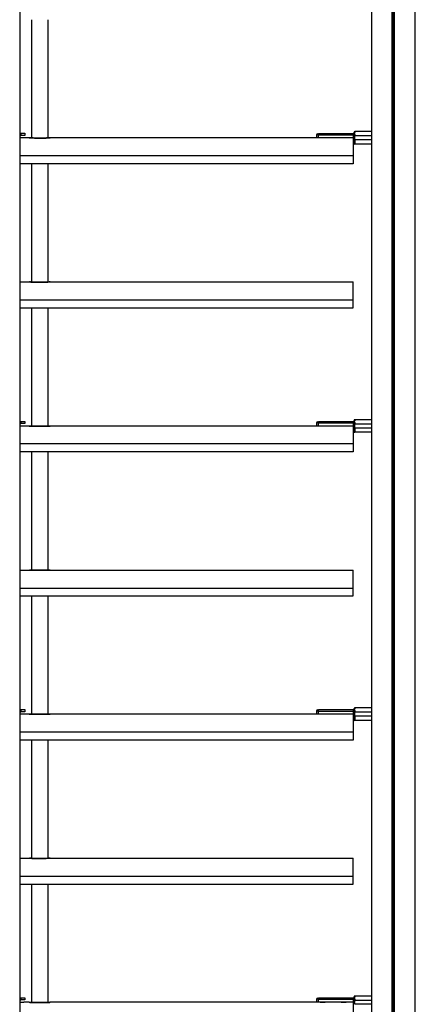
# Model space of a CAD drawing. Units: millimetres. Extents: x -6505 to 349679, y -1487 to 3265.
# Drawn here: x 8411 to 8601, y 1288 to 1759 of the extents above; entities that cross this region are included whole.
import ezdxf

# ---------------------------------------------------------------- set-up
doc = ezdxf.new("R2010")
doc.units = ezdxf.units.MM
doc.header["$LTSCALE"] = 5
doc.layers.add('system', color=120, linetype='Continuous', lineweight=25)

msp = doc.modelspace()

# ---------------------------------------------------------------- linework, layer by layer
at = {"layer": 'system'}
for p, q in [((8600.85, 1596.21), (8600.85, 2196.1)), ((8411.45, 1926.1), (8411.45, 1596.21)), ((8579.85, 1926.1), (8579.85, 1596.21)), ((8580.05, 1596.21), (8580.05, 1926.1)), ((8589.85, 1652.62), (8589.85, 1926.1)), ((8589.99, 1665.59), (8589.99, 1926.1)), ((8590.14, 1652.6), (8590.14, 1926.1)), ((8590.57, 1665.59), (8590.57, 1926.1)), ((8590.72, 1652.61), (8590.72, 1926.1)), ((8590.86, 1665.58), (8590.86, 1926.1)), ((8600.65, 1926.1), (8600.65, 1596.21)), ((8417.15, 1759.21), (8417.15, 1702.57)), ((8425.15, 1702.58), (8425.15, 1759.21)), ((8411.45, 1704.79), (8411.95, 1704.79)), ((8411.45, 1703.79), (8411.95, 1703.79)), ((8413.45, 1702.59), (8411.45, 1702.59)), ((8411.95, 1704.79), (8413.95, 1704.79)), ((8411.95, 1704.79), (8411.95, 1703.79)), ((8413.95, 1703.79), (8411.95, 1703.79)), ((8413.45, 1702.59), (8413.45, 1702.61)), ((8416.05, 1702.61), (8413.45, 1702.61)), ((8413.95, 1704.79), (8413.95, 1703.79)), ((8419.75, 1702.54), (8422.35, 1702.54)), ((8419.75, 1702.54), (8419.75, 1702.54)), ((8422.35, 1702.54), (8419.75, 1702.54)), ((8422.35, 1702.54), (8422.35, 1702.54)), ((8553.55, 1702.61), (8426.05, 1702.61)), ((8554.55, 1704.11), (8553.55, 1704.11)), ((8553.55, 1704.11), (8553.55, 1702.61)), ((8554.55, 1702.61), (8553.55, 1702.61)), ((8554.05, 1704.61), (8554.55, 1704.61)), ((8571.05, 1704.61), (8554.55, 1704.61)), ((8554.55, 1704.11), (8554.55, 1704.61)), ((8554.55, 1704.11), (8571.05, 1704.11)), ((8554.55, 1702.61), (8554.55, 1704.11)), ((8571.05, 1702.61), (8554.55, 1702.61)), ((8555.1, 1702.61), (8555.1, 1702.61)), ((8558, 1702.61), (8558, 1702.61)), ((8565.1, 1702.61), (8565.1, 1702.61)), ((8568, 1702.61), (8568, 1702.61)), ((8571.33, 1704.61), (8571.05, 1704.61)), ((8571.05, 1704.61), (8571.05, 1704.11)), ((8571.55, 1704.11), (8571.05, 1704.11)), ((8571.05, 1704.11), (8571.05, 1702.61)), ((8571.05, 1702.61), (8571.05, 1694.03)), ((8571.55, 1702.61), (8571.05, 1702.61)), ((8571.55, 1704.91), (8571.55, 1705.31)), ((8571.55, 1702.61), (8571.55, 1704.11)), ((8571.55, 1703.56), (8571.85, 1703.56)), ((8571.55, 1702.61), (8571.85, 1702.61)), ((8571.55, 1702.55), (8571.55, 1702.61)), ((8571.85, 1702.31), (8571.55, 1702.31)), ((8571.55, 1702.31), (8571.55, 1701.66)), ((8571.85, 1705.61), (8571.85, 1705.14)), ((8579.85, 1705.61), (8571.85, 1705.61)), ((8571.85, 1704.29), (8571.85, 1703.56)), ((8571.85, 1702.61), (8571.85, 1703.56)), ((8579.85, 1703.56), (8571.85, 1703.56)), ((8571.85, 1701.66), (8571.85, 1702.31)), ((8571.85, 1701.66), (8571.55, 1701.66)), ((8571.55, 1699.91), (8571.55, 1701.66)), ((8571.85, 1701.66), (8571.85, 1699.61)), ((8579.85, 1701.66), (8571.85, 1701.66)), ((8579.85, 1699.61), (8571.85, 1699.61)), ((8571.05, 1694.03), (8411.45, 1694.03)), ((8571.05, 1694.03), (8571.05, 1690.21)), ((8571.05, 1690.21), (8411.45, 1690.21)), ((8417.15, 1690.21), (8417.15, 1633.57)), ((8425.15, 1633.58), (8425.15, 1690.21)), ((8589.99, 1596.21), (8589.99, 1665.59)), ((8590.57, 1596.21), (8590.57, 1665.59)), ((8590.86, 1596.21), (8590.86, 1665.58)), ((8589.85, 1596.21), (8589.85, 1652.62)), ((8590.14, 1596.21), (8590.14, 1652.6)), ((8590.72, 1596.21), (8590.72, 1652.61)), ((8411.45, 1633.61), (8416.05, 1633.61)), ((8419.75, 1633.54), (8419.75, 1633.54)), ((8419.75, 1633.54), (8422.35, 1633.54)), ((8422.35, 1633.54), (8419.75, 1633.54)), ((8422.35, 1633.54), (8422.35, 1633.54)), ((8426.05, 1633.61), (8428.65, 1633.61)), ((8426.05, 1633.61), (8571.05, 1633.61)), ((8571.05, 1625.03), (8571.05, 1633.61)), ((8411.45, 1625.03), (8571.05, 1625.03)), ((8571.05, 1621.21), (8571.05, 1625.03)), ((8411.45, 1621.21), (8571.05, 1621.21)), ((8417.15, 1621.21), (8417.15, 1596.21)), ((8425.15, 1596.21), (8425.15, 1621.21)), ((8411.45, 1596.21), (8411.45, 1539.61)), ((8417.15, 1596.21), (8417.15, 1564.57)), ((8425.15, 1564.58), (8425.15, 1596.21)), ((8579.85, 1596.21), (8579.85, 1539.61)), ((8580.05, 1539.61), (8580.05, 1596.21)), ((8589.85, 1539.61), (8589.85, 1596.21)), ((8589.99, 1539.61), (8589.99, 1596.21)), ((8590.14, 1539.61), (8590.14, 1596.21)), ((8590.57, 1539.61), (8590.57, 1596.21)), ((8590.72, 1539.61), (8590.72, 1596.21)), ((8590.86, 1539.61), (8590.86, 1596.21)), ((8600.65, 1596.21), (8600.65, 1539.61)), ((8600.85, 1539.61), (8600.85, 1596.21)), ((8411.45, 1566.79), (8411.95, 1566.79)), ((8411.45, 1565.79), (8411.95, 1565.79)), ((8411.95, 1566.79), (8413.95, 1566.79)), ((8411.95, 1566.79), (8411.95, 1565.79)), ((8413.95, 1565.79), (8411.95, 1565.79)), ((8413.95, 1566.79), (8413.95, 1565.79)), ((8554.55, 1566.11), (8553.55, 1566.11)), ((8553.55, 1566.11), (8553.55, 1564.61)), ((8554.05, 1566.61), (8554.55, 1566.61)), ((8571.05, 1566.61), (8554.55, 1566.61)), ((8554.55, 1566.11), (8554.55, 1566.61)), ((8554.55, 1566.11), (8571.05, 1566.11)), ((8554.55, 1564.61), (8554.55, 1566.11)), ((8571.33, 1566.61), (8571.05, 1566.61)), ((8571.05, 1566.61), (8571.05, 1566.11)), ((8571.55, 1566.11), (8571.05, 1566.11)), ((8571.05, 1566.11), (8571.05, 1564.61)), ((8571.55, 1566.91), (8571.55, 1567.31)), ((8571.55, 1564.61), (8571.55, 1566.11)), ((8571.55, 1565.56), (8571.85, 1565.56)), ((8571.85, 1567.61), (8571.85, 1567.14)), ((8579.85, 1567.61), (8571.85, 1567.61)), ((8571.85, 1566.29), (8571.85, 1565.56)), ((8571.85, 1564.61), (8571.85, 1565.56)), ((8579.85, 1565.56), (8571.85, 1565.56)), ((8413.45, 1564.59), (8411.45, 1564.59)), ((8413.45, 1564.59), (8413.45, 1564.61)), ((8416.05, 1564.61), (8413.45, 1564.61)), ((8419.75, 1564.54), (8422.35, 1564.54)), ((8419.75, 1564.54), (8419.75, 1564.54)), ((8422.35, 1564.54), (8419.75, 1564.54)), ((8422.35, 1564.54), (8422.35, 1564.54)), ((8553.55, 1564.61), (8426.05, 1564.61)), ((8554.55, 1564.61), (8553.55, 1564.61)), ((8571.05, 1564.61), (8554.55, 1564.61)), ((8555.1, 1564.61), (8555.1, 1564.61)), ((8558, 1564.61), (8558, 1564.61)), ((8565.1, 1564.61), (8565.1, 1564.61)), ((8568, 1564.61), (8568, 1564.61)), ((8571.05, 1564.61), (8571.05, 1556.03)), ((8571.55, 1564.61), (8571.05, 1564.61)), ((8571.55, 1564.61), (8571.85, 1564.61)), ((8571.55, 1564.55), (8571.55, 1564.61)), ((8571.85, 1564.31), (8571.55, 1564.31)), ((8571.55, 1564.31), (8571.55, 1563.66)), ((8571.85, 1563.66), (8571.55, 1563.66)), ((8571.55, 1561.91), (8571.55, 1563.66)), ((8571.85, 1563.66), (8571.85, 1564.31)), ((8571.85, 1563.66), (8571.85, 1561.61)), ((8579.85, 1563.66), (8571.85, 1563.66)), ((8579.85, 1561.61), (8571.85, 1561.61)), ((8571.05, 1556.03), (8411.45, 1556.03)), ((8571.05, 1552.21), (8411.45, 1552.21)), ((8417.15, 1552.21), (8417.15, 1539.61)), ((8425.15, 1539.61), (8425.15, 1552.21)), ((8571.05, 1556.03), (8571.05, 1552.21)), ((8411.45, 1539.61), (8411.45, 1320.21)), ((8417.15, 1539.61), (8417.15, 1495.57)), ((8425.15, 1495.58), (8425.15, 1539.61)), ((8579.85, 1539.61), (8579.85, 1320.21)), ((8580.05, 1320.21), (8580.05, 1539.61)), ((8589.85, 1412.62), (8589.85, 1539.61)), ((8589.99, 1425.59), (8589.99, 1539.61)), ((8590.14, 1412.6), (8590.14, 1539.61)), ((8590.57, 1425.59), (8590.57, 1539.61)), ((8590.72, 1412.61), (8590.72, 1539.61)), ((8590.86, 1425.58), (8590.86, 1539.61)), ((8600.65, 1539.61), (8600.65, 1320.21)), ((8600.85, 1320.21), (8600.85, 1539.61)), ((8411.45, 1495.61), (8416.05, 1495.61)), ((8419.75, 1495.54), (8419.75, 1495.54)), ((8419.75, 1495.54), (8422.35, 1495.54)), ((8422.35, 1495.54), (8419.75, 1495.54)), ((8422.35, 1495.54), (8422.35, 1495.54)), ((8426.05, 1495.61), (8428.65, 1495.61)), ((8426.05, 1495.61), (8571.05, 1495.61)), ((8571.05, 1487.03), (8571.05, 1495.61)), ((8411.45, 1487.03), (8571.05, 1487.03)), ((8571.05, 1483.21), (8571.05, 1487.03)), ((8411.45, 1483.21), (8571.05, 1483.21)), ((8417.15, 1483.21), (8417.15, 1426.57)), ((8425.15, 1426.58), (8425.15, 1483.21)), ((8571.55, 1428.91), (8571.55, 1429.31)), ((8571.85, 1429.61), (8571.85, 1429.14)), ((8579.85, 1429.61), (8571.85, 1429.61)), ((8411.45, 1428.79), (8411.95, 1428.79)), ((8411.45, 1427.79), (8411.95, 1427.79)), ((8413.45, 1426.59), (8411.45, 1426.59)), ((8411.95, 1428.79), (8413.95, 1428.79)), ((8411.95, 1428.79), (8411.95, 1427.79)), ((8413.95, 1427.79), (8411.95, 1427.79)), ((8413.45, 1426.59), (8413.45, 1426.61)), ((8416.05, 1426.61), (8413.45, 1426.61)), ((8413.95, 1428.79), (8413.95, 1427.79)), ((8419.75, 1426.54), (8422.35, 1426.54)), ((8419.75, 1426.54), (8419.75, 1426.54)), ((8422.35, 1426.54), (8419.75, 1426.54)), ((8422.35, 1426.54), (8422.35, 1426.54)), ((8553.55, 1426.61), (8426.05, 1426.61)), ((8554.55, 1428.11), (8553.55, 1428.11)), ((8553.55, 1428.11), (8553.55, 1426.61)), ((8554.55, 1426.61), (8553.55, 1426.61)), ((8554.05, 1428.61), (8554.55, 1428.61)), ((8571.05, 1428.61), (8554.55, 1428.61)), ((8554.55, 1428.11), (8554.55, 1428.61)), ((8554.55, 1428.11), (8571.05, 1428.11)), ((8554.55, 1426.61), (8554.55, 1428.11)), ((8571.05, 1426.61), (8554.55, 1426.61)), ((8555.1, 1426.61), (8555.1, 1426.61)), ((8558, 1426.61), (8558, 1426.61)), ((8565.1, 1426.61), (8565.1, 1426.61)), ((8568, 1426.61), (8568, 1426.61)), ((8571.33, 1428.61), (8571.05, 1428.61)), ((8571.05, 1428.61), (8571.05, 1428.11)), ((8571.55, 1428.11), (8571.05, 1428.11)), ((8571.05, 1428.11), (8571.05, 1426.61)), ((8571.05, 1426.61), (8571.05, 1418.03)), ((8571.55, 1426.61), (8571.05, 1426.61)), ((8571.55, 1426.61), (8571.55, 1428.11)), ((8571.55, 1427.56), (8571.85, 1427.56)), ((8571.55, 1426.61), (8571.85, 1426.61)), ((8571.55, 1426.55), (8571.55, 1426.61)), ((8571.85, 1426.31), (8571.55, 1426.31)), ((8571.55, 1426.31), (8571.55, 1425.66)), ((8571.85, 1425.66), (8571.55, 1425.66)), ((8571.55, 1423.91), (8571.55, 1425.66)), ((8571.85, 1428.29), (8571.85, 1427.56)), ((8571.85, 1426.61), (8571.85, 1427.56)), ((8579.85, 1427.56), (8571.85, 1427.56)), ((8571.85, 1425.66), (8571.85, 1426.31)), ((8571.85, 1425.66), (8571.85, 1423.61)), ((8579.85, 1425.66), (8571.85, 1425.66)), ((8589.99, 1320.21), (8589.99, 1425.59)), ((8590.57, 1320.21), (8590.57, 1425.59)), ((8590.86, 1320.21), (8590.86, 1425.58)), ((8579.85, 1423.61), (8571.85, 1423.61)), ((8571.05, 1418.03), (8411.45, 1418.03)), ((8571.05, 1418.03), (8571.05, 1414.21)), ((8571.05, 1414.21), (8411.45, 1414.21)), ((8417.15, 1414.21), (8417.15, 1357.57)), ((8425.15, 1357.58), (8425.15, 1414.21)), ((8589.85, 1320.21), (8589.85, 1412.62)), ((8590.14, 1320.21), (8590.14, 1412.6)), ((8590.72, 1320.21), (8590.72, 1412.61)), ((8411.45, 1357.61), (8416.05, 1357.61)), ((8419.75, 1357.54), (8419.75, 1357.54)), ((8419.75, 1357.54), (8422.35, 1357.54)), ((8422.35, 1357.54), (8419.75, 1357.54)), ((8422.35, 1357.54), (8422.35, 1357.54)), ((8426.05, 1357.61), (8428.65, 1357.61)), ((8426.05, 1357.61), (8571.05, 1357.61)), ((8571.05, 1349.03), (8571.05, 1357.61)), ((8411.45, 1349.03), (8571.05, 1349.03)), ((8571.05, 1345.21), (8571.05, 1349.03)), ((8411.45, 1345.21), (8571.05, 1345.21)), ((8417.15, 1345.21), (8417.15, 1320.21)), ((8425.15, 1320.21), (8425.15, 1345.21)), ((8411.45, 1320.21), (8411.45, 1113.21)), ((8417.15, 1320.21), (8417.15, 1288.57)), ((8425.15, 1288.58), (8425.15, 1320.21)), ((8579.85, 1320.21), (8579.85, 1113.21)), ((8580.05, 1113.21), (8580.05, 1320.21)), ((8589.85, 1113.21), (8589.85, 1320.21)), ((8589.99, 1113.21), (8589.99, 1320.21)), ((8590.14, 1113.21), (8590.14, 1320.21)), ((8590.57, 1113.21), (8590.57, 1320.21)), ((8590.72, 1113.21), (8590.72, 1320.21)), ((8590.86, 1113.21), (8590.86, 1320.21)), ((8600.65, 1320.21), (8600.65, 1113.21)), ((8600.85, 1113.21), (8600.85, 1320.21)), ((8411.45, 1290.79), (8411.95, 1290.79)), ((8411.45, 1289.79), (8411.95, 1289.79)), ((8413.45, 1288.59), (8411.45, 1288.59)), ((8411.95, 1290.79), (8413.95, 1290.79)), ((8411.95, 1290.79), (8411.95, 1289.79)), ((8413.95, 1289.79), (8411.95, 1289.79)), ((8413.45, 1288.59), (8413.45, 1288.61)), ((8416.05, 1288.61), (8413.45, 1288.61)), ((8413.95, 1290.79), (8413.95, 1289.79)), ((8419.75, 1288.54), (8422.35, 1288.54)), ((8419.75, 1288.54), (8419.75, 1288.54)), ((8422.35, 1288.54), (8419.75, 1288.54)), ((8422.35, 1288.54), (8422.35, 1288.54)), ((8553.55, 1288.61), (8426.05, 1288.61)), ((8554.55, 1290.11), (8553.55, 1290.11)), ((8553.55, 1290.11), (8553.55, 1288.61)), ((8554.55, 1288.61), (8553.55, 1288.61)), ((8554.05, 1290.61), (8554.55, 1290.61)), ((8571.05, 1290.61), (8554.55, 1290.61)), ((8554.55, 1290.11), (8554.55, 1290.61)), ((8554.55, 1290.11), (8571.05, 1290.11)), ((8554.55, 1288.61), (8554.55, 1290.11)), ((8571.05, 1288.61), (8554.55, 1288.61)), ((8555.1, 1288.61), (8555.1, 1288.61)), ((8558, 1288.61), (8558, 1288.61)), ((8565.1, 1288.61), (8565.1, 1288.61)), ((8568, 1288.61), (8568, 1288.61)), ((8571.33, 1290.61), (8571.05, 1290.61)), ((8571.05, 1290.61), (8571.05, 1290.11)), ((8571.55, 1290.11), (8571.05, 1290.11)), ((8571.05, 1290.11), (8571.05, 1288.61)), ((8571.05, 1288.61), (8571.05, 1280.03)), ((8571.55, 1288.61), (8571.05, 1288.61)), ((8571.55, 1290.91), (8571.55, 1291.31)), ((8571.55, 1288.61), (8571.55, 1290.11)), ((8571.55, 1289.56), (8571.85, 1289.56)), ((8571.55, 1288.61), (8571.85, 1288.61)), ((8571.55, 1288.55), (8571.55, 1288.61)), ((8571.85, 1288.31), (8571.55, 1288.31)), ((8571.55, 1288.31), (8571.55, 1287.66)), ((8571.85, 1291.61), (8571.85, 1291.14)), ((8579.85, 1291.61), (8571.85, 1291.61)), ((8571.85, 1290.29), (8571.85, 1289.56)), ((8571.85, 1288.61), (8571.85, 1289.56)), ((8579.85, 1289.56), (8571.85, 1289.56)), ((8571.85, 1287.66), (8571.85, 1288.31)), ((8579.85, 1287.66), (8571.85, 1287.66))]:
    msp.add_line(p, q, dxfattribs=at)
for centre, radius, start, end in [((8416.05, 1702.31), 0.3, 87.7158, 90), ((8426.05, 1702.31), 0.3, 90, 92.2842), ((8554.05, 1704.11), 0.5, 90, 180), ((8571.05, 1704.11), 0.5, 0, 90), ((8571.25, 1702.31), 0.3, 0, 90), ((8571.85, 1705.31), 0.3, 90, 180), ((8571.85, 1699.91), 0.3, 180, 270), ((8416.05, 1633.31), 0.3, 87.7158, 90), ((8426.05, 1633.31), 0.3, 90, 92.2842), ((8554.05, 1566.11), 0.5, 90, 180), ((8571.05, 1566.11), 0.5, 0, 90), ((8571.85, 1567.31), 0.3, 90, 180), ((8416.05, 1564.31), 0.3, 87.7158, 90), ((8426.05, 1564.31), 0.3, 90, 92.2842), ((8571.25, 1564.31), 0.3, 0, 90), ((8571.85, 1561.91), 0.3, 180, 270), ((8416.05, 1495.31), 0.3, 87.7158, 90), ((8426.05, 1495.31), 0.3, 90, 92.2842), ((8571.85, 1429.31), 0.3, 90, 180), ((8416.05, 1426.31), 0.3, 87.7158, 90), ((8426.05, 1426.31), 0.3, 90, 92.2842), ((8554.05, 1428.11), 0.5, 90, 180), ((8571.05, 1428.11), 0.5, 0, 90), ((8571.25, 1426.31), 0.3, 0, 90), ((8571.85, 1423.91), 0.3, 180, 270), ((8416.05, 1357.31), 0.3, 87.7158, 90), ((8426.05, 1357.31), 0.3, 90, 92.2842), ((8416.05, 1288.31), 0.3, 87.7158, 90), ((8426.05, 1288.31), 0.3, 90, 92.2842), ((8554.05, 1290.11), 0.5, 90, 180), ((8571.05, 1290.11), 0.5, 0, 90), ((8571.25, 1288.31), 0.3, 0, 90), ((8571.85, 1291.31), 0.3, 90, 180)]:
    msp.add_arc(centre, radius, start, end, dxfattribs=at)
for centre in [(8571.85, 1704.91), (8571.85, 1566.91), (8571.85, 1428.91), (8571.85, 1290.91)]:
    msp.add_ellipse(centre, major_axis=(-0.3, 0), ratio=0.771429, start_param=4.712389, end_param=6.283185, dxfattribs=at)
for points, knots in [([(8416.05, 1702.61), (8416.05, 1702.61), (8416.06, 1702.61), (8416.15, 1702.61), (8416.4, 1702.6), (8417.1, 1702.57), (8417.49, 1702.56), (8418.27, 1702.55), (8418.64, 1702.54), (8419.26, 1702.54), (8419.51, 1702.54), (8419.75, 1702.54)], [-0.581231, -0.581231, -0.581231, -0.581231, -0.540941, -0.540941, -0.3428499, -0.3428499, -0.1904722, -0.1904722, -0.0732585, -0.0732585, 0, 0, 0, 0]), ([(8419.75, 1702.54), (8419.56, 1702.54), (8419.37, 1702.54), (8418.99, 1702.54), (8418.8, 1702.54), (8418.43, 1702.55), (8418.25, 1702.55), (8417.91, 1702.55), (8417.74, 1702.56), (8417.43, 1702.57), (8417.28, 1702.57), (8417.01, 1702.58), (8416.88, 1702.58), (8416.66, 1702.59), (8416.55, 1702.59), (8416.38, 1702.6), (8416.31, 1702.6), (8416.19, 1702.61), (8416.14, 1702.61), (8416.08, 1702.61), (8416.07, 1702.61), (8416.07, 1702.61)], [0, 0, 0, 0, 0.0581231, 0.0581231, 0.1162462, 0.1162462, 0.1743693, 0.1743693, 0.2324924, 0.2324924, 0.2906155, 0.2906155, 0.3487386, 0.3487386, 0.4068617, 0.4068617, 0.4649848, 0.4649848, 0.5231079, 0.5231079, 0.581231, 0.581231, 0.581231, 0.581231]), ([(8422.35, 1702.54), (8422.95, 1702.54), (8423.54, 1702.54), (8424.74, 1702.56), (8425.31, 1702.58), (8425.92, 1702.6), (8426.05, 1702.61), (8426.05, 1702.61)], [-1.1624706, -1.1624706, -1.1624706, -1.1624706, -0.9848839, -0.9848839, -0.7546867, -0.7546867, -0.581231, -0.581231, -0.581231, -0.581231]), ([(8426.04, 1702.61), (8426.04, 1702.61), (8426.03, 1702.61), (8425.97, 1702.61), (8425.92, 1702.61), (8425.8, 1702.6), (8425.73, 1702.6), (8425.55, 1702.59), (8425.45, 1702.59), (8425.22, 1702.58), (8425.1, 1702.58), (8424.82, 1702.57), (8424.68, 1702.57), (8424.36, 1702.56), (8424.2, 1702.55), (8423.86, 1702.55), (8423.68, 1702.55), (8423.31, 1702.54), (8423.12, 1702.54), (8422.74, 1702.54), (8422.55, 1702.54), (8422.35, 1702.54)], [0.581231, 0.581231, 0.581231, 0.581231, 0.6393549, 0.6393549, 0.6974789, 0.6974789, 0.7556029, 0.7556029, 0.8137268, 0.8137268, 0.8718508, 0.8718508, 0.9299748, 0.9299748, 0.9880987, 0.9880987, 1.0462227, 1.0462227, 1.1043467, 1.1043467, 1.1624706, 1.1624706, 1.1624706, 1.1624706]), ([(8558.05, 1702.61), (8558.05, 1702.61), (8558.02, 1702.61), (8557.86, 1702.61), (8557.75, 1702.61), (8557.48, 1702.6), (8557.31, 1702.6), (8556.94, 1702.6), (8556.74, 1702.6), (8556.55, 1702.6), (8556.37, 1702.6), (8556.16, 1702.6), (8555.79, 1702.6), (8555.63, 1702.6), (8555.36, 1702.61), (8555.24, 1702.61), (8555.09, 1702.61), (8555.05, 1702.61), (8555.05, 1702.61)], [0.6780486, 0.6780486, 0.6780486, 0.6780486, 0.7345527, 0.7345527, 0.7910568, 0.7910568, 0.8475608, 0.8475608, 0.9040649, 0.9040649, 0.9040649, 0.9605689, 0.9605689, 1.017073, 1.017073, 1.073577, 1.073577, 1.1300811, 1.1300811, 1.1300811, 1.1300811]), ([(8568.05, 1702.61), (8568.05, 1702.61), (8568.02, 1702.61), (8567.86, 1702.61), (8567.75, 1702.61), (8567.48, 1702.6), (8567.31, 1702.6), (8566.94, 1702.6), (8566.74, 1702.6), (8566.55, 1702.6), (8566.37, 1702.6), (8566.16, 1702.6), (8565.79, 1702.6), (8565.63, 1702.6), (8565.36, 1702.61), (8565.24, 1702.61), (8565.09, 1702.61), (8565.05, 1702.61), (8565.05, 1702.61)], [0.6780486, 0.6780486, 0.6780486, 0.6780486, 0.7345527, 0.7345527, 0.7910568, 0.7910568, 0.8475608, 0.8475608, 0.9040649, 0.9040649, 0.9040649, 0.9605689, 0.9605689, 1.017073, 1.017073, 1.073577, 1.073577, 1.1300811, 1.1300811, 1.1300811, 1.1300811]), ([(8571.55, 1704.91), (8571.55, 1704.9), (8571.55, 1704.9), (8571.55, 1704.86), (8571.54, 1704.82), (8571.52, 1704.76), (8571.5, 1704.74), (8571.47, 1704.7), (8571.45, 1704.68), (8571.43, 1704.67), (8571.41, 1704.66), (8571.4, 1704.65), (8571.35, 1704.62), (8571.31, 1704.61), (8571.27, 1704.61), (8571.26, 1704.61), (8571.25, 1704.61)], [-0.1400559, -0.1400559, -0.1400559, -0.1400559, -0.1339093, -0.1339093, -0.1055176, -0.1055176, -0.085537, -0.085537, -0.070028, -0.070028, -0.070028, -0.057273, -0.057273, -0.0360127, -0.0360127, -0.0317294, -0.0317294, -0.0317294, -0.0317294]), ([(8571.33, 1704.61), (8571.35, 1704.61), (8571.37, 1704.61), (8571.42, 1704.6), (8571.45, 1704.59), (8571.5, 1704.57), (8571.53, 1704.55), (8571.56, 1704.54)], [0, 0, 0, 0, 0.0072079, 0.0072079, 0.01425065, 0.01425065, 0.02218284, 0.02218284, 0.02218284, 0.02218284]), ([(8571.55, 1704.11), (8571.55, 1704.13), (8571.56, 1704.14), (8571.59, 1704.18), (8571.62, 1704.2), (8571.67, 1704.24), (8571.69, 1704.25), (8571.72, 1704.26), (8571.75, 1704.27), (8571.77, 1704.28), (8571.82, 1704.29), (8571.83, 1704.29), (8571.85, 1704.29)], [-0.1818226, -0.1818226, -0.1818226, -0.1818226, -0.1490074, -0.1490074, -0.1159304, -0.1159304, -0.0909113, -0.0909113, -0.0909113, -0.069156, -0.069156, -0.0543738, -0.0543738, -0.0543738, -0.0543738]), ([(8571.85, 1702.31), (8571.77, 1702.39), (8571.67, 1702.49), (8571.56, 1702.55), (8571.56, 1702.55), (8571.55, 1702.55)], [0, 0, 0, 0, 0.03526885, 0.03526885, 0.03660083, 0.03660083, 0.03660083, 0.03660083]), ([(8571.56, 1704.54), (8571.58, 1704.55), (8571.59, 1704.56), (8571.61, 1704.57), (8571.62, 1704.59), (8571.63, 1704.6), (8571.65, 1704.61)], [0.06422863, 0.06422863, 0.06422863, 0.06422863, 0.07002358, 0.07002358, 0.07002358, 0.07521281, 0.07521281, 0.07521281, 0.07521281]), ([(8571.56, 1704.54), (8571.6, 1704.52), (8571.64, 1704.5), (8571.76, 1704.41), (8571.81, 1704.34), (8571.85, 1704.29), (8571.85, 1704.29), (8571.85, 1704.29)], [0.03426785, 0.03426785, 0.03426785, 0.03426785, 0.04791035, 0.04791035, 0.07922527, 0.07922527, 0.07971272, 0.07971272, 0.07971272, 0.07971272]), ([(8571.65, 1704.61), (8571.67, 1704.63), (8571.69, 1704.66), (8571.75, 1704.74), (8571.78, 1704.8), (8571.83, 1704.94), (8571.85, 1705.02), (8571.85, 1705.11), (8571.85, 1705.13), (8571.85, 1705.14)], [0.07521281, 0.07521281, 0.07521281, 0.07521281, 0.08553703, 0.08553703, 0.10551762, 0.10551762, 0.13390934, 0.13390934, 0.14005595, 0.14005595, 0.14005595, 0.14005595]), ([(8416.05, 1633.61), (8416.05, 1633.61), (8416.06, 1633.61), (8416.15, 1633.61), (8416.4, 1633.6), (8417.1, 1633.57), (8417.49, 1633.56), (8418.27, 1633.55), (8418.64, 1633.54), (8419.26, 1633.54), (8419.51, 1633.54), (8419.75, 1633.54)], [-0.581231, -0.581231, -0.581231, -0.581231, -0.540941, -0.540941, -0.3428499, -0.3428499, -0.1904722, -0.1904722, -0.0732585, -0.0732585, 0, 0, 0, 0]), ([(8419.75, 1633.54), (8419.56, 1633.54), (8419.37, 1633.54), (8418.99, 1633.54), (8418.8, 1633.54), (8418.43, 1633.55), (8418.25, 1633.55), (8417.91, 1633.55), (8417.74, 1633.56), (8417.43, 1633.57), (8417.28, 1633.57), (8417.01, 1633.58), (8416.88, 1633.58), (8416.66, 1633.59), (8416.55, 1633.59), (8416.38, 1633.6), (8416.31, 1633.6), (8416.19, 1633.61), (8416.14, 1633.61), (8416.08, 1633.61), (8416.07, 1633.61), (8416.07, 1633.61)], [0, 0, 0, 0, 0.0581231, 0.0581231, 0.1162462, 0.1162462, 0.1743693, 0.1743693, 0.2324924, 0.2324924, 0.2906155, 0.2906155, 0.3487386, 0.3487386, 0.4068617, 0.4068617, 0.4649848, 0.4649848, 0.5231079, 0.5231079, 0.581231, 0.581231, 0.581231, 0.581231]), ([(8422.35, 1633.54), (8422.95, 1633.54), (8423.54, 1633.54), (8424.74, 1633.56), (8425.31, 1633.58), (8425.92, 1633.6), (8426.05, 1633.61), (8426.05, 1633.61)], [-1.1624706, -1.1624706, -1.1624706, -1.1624706, -0.9848839, -0.9848839, -0.7546867, -0.7546867, -0.581231, -0.581231, -0.581231, -0.581231]), ([(8426.04, 1633.61), (8426.04, 1633.61), (8426.03, 1633.61), (8425.97, 1633.61), (8425.92, 1633.61), (8425.8, 1633.6), (8425.73, 1633.6), (8425.55, 1633.59), (8425.45, 1633.59), (8425.22, 1633.58), (8425.1, 1633.58), (8424.82, 1633.57), (8424.68, 1633.57), (8424.36, 1633.56), (8424.2, 1633.55), (8423.86, 1633.55), (8423.68, 1633.55), (8423.31, 1633.54), (8423.12, 1633.54), (8422.74, 1633.54), (8422.55, 1633.54), (8422.35, 1633.54)], [0.581231, 0.581231, 0.581231, 0.581231, 0.6393549, 0.6393549, 0.6974789, 0.6974789, 0.7556029, 0.7556029, 0.8137268, 0.8137268, 0.8718508, 0.8718508, 0.9299748, 0.9299748, 0.9880987, 0.9880987, 1.0462227, 1.0462227, 1.1043467, 1.1043467, 1.1624706, 1.1624706, 1.1624706, 1.1624706]), ([(8571.55, 1566.91), (8571.55, 1566.9), (8571.55, 1566.9), (8571.55, 1566.86), (8571.54, 1566.82), (8571.52, 1566.76), (8571.5, 1566.74), (8571.47, 1566.7), (8571.45, 1566.68), (8571.43, 1566.67), (8571.41, 1566.66), (8571.4, 1566.65), (8571.35, 1566.62), (8571.31, 1566.61), (8571.27, 1566.61), (8571.26, 1566.61), (8571.25, 1566.61)], [-0.1400559, -0.1400559, -0.1400559, -0.1400559, -0.1339093, -0.1339093, -0.1055176, -0.1055176, -0.085537, -0.085537, -0.070028, -0.070028, -0.070028, -0.057273, -0.057273, -0.0360127, -0.0360127, -0.0317294, -0.0317294, -0.0317294, -0.0317294]), ([(8571.33, 1566.61), (8571.35, 1566.61), (8571.37, 1566.61), (8571.42, 1566.6), (8571.45, 1566.59), (8571.5, 1566.57), (8571.53, 1566.55), (8571.56, 1566.54)], [0, 0, 0, 0, 0.0072079, 0.0072079, 0.01425065, 0.01425065, 0.02218284, 0.02218284, 0.02218284, 0.02218284]), ([(8571.55, 1566.11), (8571.55, 1566.13), (8571.56, 1566.14), (8571.59, 1566.18), (8571.62, 1566.2), (8571.67, 1566.24), (8571.69, 1566.25), (8571.72, 1566.26), (8571.75, 1566.27), (8571.77, 1566.28), (8571.82, 1566.29), (8571.83, 1566.29), (8571.85, 1566.29)], [-0.1818226, -0.1818226, -0.1818226, -0.1818226, -0.1490074, -0.1490074, -0.1159304, -0.1159304, -0.0909113, -0.0909113, -0.0909113, -0.069156, -0.069156, -0.0543738, -0.0543738, -0.0543738, -0.0543738]), ([(8571.56, 1566.54), (8571.58, 1566.55), (8571.59, 1566.56), (8571.61, 1566.57), (8571.62, 1566.59), (8571.63, 1566.6), (8571.65, 1566.61)], [0.06422863, 0.06422863, 0.06422863, 0.06422863, 0.07002358, 0.07002358, 0.07002358, 0.07521281, 0.07521281, 0.07521281, 0.07521281]), ([(8571.56, 1566.54), (8571.6, 1566.52), (8571.64, 1566.5), (8571.76, 1566.41), (8571.81, 1566.34), (8571.85, 1566.29), (8571.85, 1566.29), (8571.85, 1566.29)], [0.03426785, 0.03426785, 0.03426785, 0.03426785, 0.04791035, 0.04791035, 0.07922527, 0.07922527, 0.07971272, 0.07971272, 0.07971272, 0.07971272]), ([(8571.65, 1566.61), (8571.67, 1566.63), (8571.69, 1566.66), (8571.75, 1566.74), (8571.78, 1566.8), (8571.83, 1566.94), (8571.85, 1567.02), (8571.85, 1567.11), (8571.85, 1567.13), (8571.85, 1567.14)], [0.07521281, 0.07521281, 0.07521281, 0.07521281, 0.08553703, 0.08553703, 0.10551762, 0.10551762, 0.13390934, 0.13390934, 0.14005595, 0.14005595, 0.14005595, 0.14005595]), ([(8416.05, 1564.61), (8416.05, 1564.61), (8416.06, 1564.61), (8416.15, 1564.61), (8416.4, 1564.6), (8417.1, 1564.57), (8417.49, 1564.56), (8418.27, 1564.55), (8418.64, 1564.54), (8419.26, 1564.54), (8419.51, 1564.54), (8419.75, 1564.54)], [-0.581231, -0.581231, -0.581231, -0.581231, -0.540941, -0.540941, -0.3428499, -0.3428499, -0.1904722, -0.1904722, -0.0732585, -0.0732585, 0, 0, 0, 0]), ([(8419.75, 1564.54), (8419.56, 1564.54), (8419.37, 1564.54), (8418.99, 1564.54), (8418.8, 1564.54), (8418.43, 1564.55), (8418.25, 1564.55), (8417.91, 1564.55), (8417.74, 1564.56), (8417.43, 1564.57), (8417.28, 1564.57), (8417.01, 1564.58), (8416.88, 1564.58), (8416.66, 1564.59), (8416.55, 1564.59), (8416.38, 1564.6), (8416.31, 1564.6), (8416.19, 1564.61), (8416.14, 1564.61), (8416.08, 1564.61), (8416.07, 1564.61), (8416.07, 1564.61)], [0, 0, 0, 0, 0.0581231, 0.0581231, 0.1162462, 0.1162462, 0.1743693, 0.1743693, 0.2324924, 0.2324924, 0.2906155, 0.2906155, 0.3487386, 0.3487386, 0.4068617, 0.4068617, 0.4649848, 0.4649848, 0.5231079, 0.5231079, 0.581231, 0.581231, 0.581231, 0.581231]), ([(8422.35, 1564.54), (8422.95, 1564.54), (8423.54, 1564.54), (8424.74, 1564.56), (8425.31, 1564.58), (8425.92, 1564.6), (8426.05, 1564.61), (8426.05, 1564.61)], [-1.1624706, -1.1624706, -1.1624706, -1.1624706, -0.9848839, -0.9848839, -0.7546867, -0.7546867, -0.581231, -0.581231, -0.581231, -0.581231]), ([(8426.04, 1564.61), (8426.04, 1564.61), (8426.03, 1564.61), (8425.97, 1564.61), (8425.92, 1564.61), (8425.8, 1564.6), (8425.73, 1564.6), (8425.55, 1564.59), (8425.45, 1564.59), (8425.22, 1564.58), (8425.1, 1564.58), (8424.82, 1564.57), (8424.68, 1564.57), (8424.36, 1564.56), (8424.2, 1564.55), (8423.86, 1564.55), (8423.68, 1564.55), (8423.31, 1564.54), (8423.12, 1564.54), (8422.74, 1564.54), (8422.55, 1564.54), (8422.35, 1564.54)], [0.581231, 0.581231, 0.581231, 0.581231, 0.6393549, 0.6393549, 0.6974789, 0.6974789, 0.7556029, 0.7556029, 0.8137268, 0.8137268, 0.8718508, 0.8718508, 0.9299748, 0.9299748, 0.9880987, 0.9880987, 1.0462227, 1.0462227, 1.1043467, 1.1043467, 1.1624706, 1.1624706, 1.1624706, 1.1624706]), ([(8558.05, 1564.61), (8558.05, 1564.61), (8558.02, 1564.61), (8557.86, 1564.61), (8557.75, 1564.61), (8557.48, 1564.6), (8557.31, 1564.6), (8556.94, 1564.6), (8556.74, 1564.6), (8556.55, 1564.6), (8556.37, 1564.6), (8556.16, 1564.6), (8555.79, 1564.6), (8555.63, 1564.6), (8555.36, 1564.61), (8555.24, 1564.61), (8555.09, 1564.61), (8555.05, 1564.61), (8555.05, 1564.61)], [0.6780486, 0.6780486, 0.6780486, 0.6780486, 0.7345527, 0.7345527, 0.7910568, 0.7910568, 0.8475608, 0.8475608, 0.9040649, 0.9040649, 0.9040649, 0.9605689, 0.9605689, 1.017073, 1.017073, 1.073577, 1.073577, 1.1300811, 1.1300811, 1.1300811, 1.1300811]), ([(8568.05, 1564.61), (8568.05, 1564.61), (8568.02, 1564.61), (8567.86, 1564.61), (8567.75, 1564.61), (8567.48, 1564.6), (8567.31, 1564.6), (8566.94, 1564.6), (8566.74, 1564.6), (8566.55, 1564.6), (8566.37, 1564.6), (8566.16, 1564.6), (8565.79, 1564.6), (8565.63, 1564.6), (8565.36, 1564.61), (8565.24, 1564.61), (8565.09, 1564.61), (8565.05, 1564.61), (8565.05, 1564.61)], [0.6780486, 0.6780486, 0.6780486, 0.6780486, 0.7345527, 0.7345527, 0.7910568, 0.7910568, 0.8475608, 0.8475608, 0.9040649, 0.9040649, 0.9040649, 0.9605689, 0.9605689, 1.017073, 1.017073, 1.073577, 1.073577, 1.1300811, 1.1300811, 1.1300811, 1.1300811]), ([(8571.85, 1564.31), (8571.77, 1564.39), (8571.67, 1564.49), (8571.56, 1564.55), (8571.56, 1564.55), (8571.55, 1564.55)], [0, 0, 0, 0, 0.03526885, 0.03526885, 0.03660083, 0.03660083, 0.03660083, 0.03660083]), ([(8416.05, 1495.61), (8416.05, 1495.61), (8416.06, 1495.61), (8416.15, 1495.61), (8416.4, 1495.6), (8417.1, 1495.57), (8417.49, 1495.56), (8418.27, 1495.55), (8418.64, 1495.54), (8419.26, 1495.54), (8419.51, 1495.54), (8419.75, 1495.54)], [-0.581231, -0.581231, -0.581231, -0.581231, -0.540941, -0.540941, -0.3428499, -0.3428499, -0.1904722, -0.1904722, -0.0732585, -0.0732585, 0, 0, 0, 0]), ([(8419.75, 1495.54), (8419.56, 1495.54), (8419.37, 1495.54), (8418.99, 1495.54), (8418.8, 1495.54), (8418.43, 1495.55), (8418.25, 1495.55), (8417.91, 1495.55), (8417.74, 1495.56), (8417.43, 1495.57), (8417.28, 1495.57), (8417.01, 1495.58), (8416.88, 1495.58), (8416.66, 1495.59), (8416.55, 1495.59), (8416.38, 1495.6), (8416.31, 1495.6), (8416.19, 1495.61), (8416.14, 1495.61), (8416.08, 1495.61), (8416.07, 1495.61), (8416.07, 1495.61)], [0, 0, 0, 0, 0.0581231, 0.0581231, 0.1162462, 0.1162462, 0.1743693, 0.1743693, 0.2324924, 0.2324924, 0.2906155, 0.2906155, 0.3487386, 0.3487386, 0.4068617, 0.4068617, 0.4649848, 0.4649848, 0.5231079, 0.5231079, 0.581231, 0.581231, 0.581231, 0.581231]), ([(8422.35, 1495.54), (8422.95, 1495.54), (8423.54, 1495.54), (8424.74, 1495.56), (8425.31, 1495.58), (8425.92, 1495.6), (8426.05, 1495.61), (8426.05, 1495.61)], [-1.1624706, -1.1624706, -1.1624706, -1.1624706, -0.9848839, -0.9848839, -0.7546867, -0.7546867, -0.581231, -0.581231, -0.581231, -0.581231]), ([(8426.04, 1495.61), (8426.04, 1495.61), (8426.03, 1495.61), (8425.97, 1495.61), (8425.92, 1495.61), (8425.8, 1495.6), (8425.73, 1495.6), (8425.55, 1495.59), (8425.45, 1495.59), (8425.22, 1495.58), (8425.1, 1495.58), (8424.82, 1495.57), (8424.68, 1495.57), (8424.36, 1495.56), (8424.2, 1495.55), (8423.86, 1495.55), (8423.68, 1495.55), (8423.31, 1495.54), (8423.12, 1495.54), (8422.74, 1495.54), (8422.55, 1495.54), (8422.35, 1495.54)], [0.581231, 0.581231, 0.581231, 0.581231, 0.6393549, 0.6393549, 0.6974789, 0.6974789, 0.7556029, 0.7556029, 0.8137268, 0.8137268, 0.8718508, 0.8718508, 0.9299748, 0.9299748, 0.9880987, 0.9880987, 1.0462227, 1.0462227, 1.1043467, 1.1043467, 1.1624706, 1.1624706, 1.1624706, 1.1624706]), ([(8571.55, 1428.91), (8571.55, 1428.9), (8571.55, 1428.9), (8571.55, 1428.86), (8571.54, 1428.82), (8571.52, 1428.76), (8571.5, 1428.74), (8571.47, 1428.7), (8571.45, 1428.68), (8571.43, 1428.67), (8571.41, 1428.66), (8571.4, 1428.65), (8571.35, 1428.62), (8571.31, 1428.61), (8571.27, 1428.61), (8571.26, 1428.61), (8571.25, 1428.61)], [-0.1400559, -0.1400559, -0.1400559, -0.1400559, -0.1339093, -0.1339093, -0.1055176, -0.1055176, -0.085537, -0.085537, -0.070028, -0.070028, -0.070028, -0.057273, -0.057273, -0.0360127, -0.0360127, -0.0317294, -0.0317294, -0.0317294, -0.0317294]), ([(8571.65, 1428.61), (8571.67, 1428.63), (8571.69, 1428.66), (8571.75, 1428.74), (8571.78, 1428.8), (8571.83, 1428.94), (8571.85, 1429.02), (8571.85, 1429.11), (8571.85, 1429.13), (8571.85, 1429.14)], [0.07521281, 0.07521281, 0.07521281, 0.07521281, 0.08553703, 0.08553703, 0.10551762, 0.10551762, 0.13390934, 0.13390934, 0.14005595, 0.14005595, 0.14005595, 0.14005595]), ([(8416.05, 1426.61), (8416.05, 1426.61), (8416.06, 1426.61), (8416.15, 1426.61), (8416.4, 1426.6), (8417.1, 1426.57), (8417.49, 1426.56), (8418.27, 1426.55), (8418.64, 1426.54), (8419.26, 1426.54), (8419.51, 1426.54), (8419.75, 1426.54)], [-0.581231, -0.581231, -0.581231, -0.581231, -0.540941, -0.540941, -0.3428499, -0.3428499, -0.1904722, -0.1904722, -0.0732585, -0.0732585, 0, 0, 0, 0]), ([(8419.75, 1426.54), (8419.56, 1426.54), (8419.37, 1426.54), (8418.99, 1426.54), (8418.8, 1426.54), (8418.43, 1426.55), (8418.25, 1426.55), (8417.91, 1426.55), (8417.74, 1426.56), (8417.43, 1426.57), (8417.28, 1426.57), (8417.01, 1426.58), (8416.88, 1426.58), (8416.66, 1426.59), (8416.55, 1426.59), (8416.38, 1426.6), (8416.31, 1426.6), (8416.19, 1426.61), (8416.14, 1426.61), (8416.08, 1426.61), (8416.07, 1426.61), (8416.07, 1426.61)], [0, 0, 0, 0, 0.0581231, 0.0581231, 0.1162462, 0.1162462, 0.1743693, 0.1743693, 0.2324924, 0.2324924, 0.2906155, 0.2906155, 0.3487386, 0.3487386, 0.4068617, 0.4068617, 0.4649848, 0.4649848, 0.5231079, 0.5231079, 0.581231, 0.581231, 0.581231, 0.581231]), ([(8422.35, 1426.54), (8422.95, 1426.54), (8423.54, 1426.54), (8424.74, 1426.56), (8425.31, 1426.58), (8425.92, 1426.6), (8426.05, 1426.61), (8426.05, 1426.61)], [-1.1624706, -1.1624706, -1.1624706, -1.1624706, -0.9848839, -0.9848839, -0.7546867, -0.7546867, -0.581231, -0.581231, -0.581231, -0.581231]), ([(8426.04, 1426.61), (8426.04, 1426.61), (8426.03, 1426.61), (8425.97, 1426.61), (8425.92, 1426.61), (8425.8, 1426.6), (8425.73, 1426.6), (8425.55, 1426.59), (8425.45, 1426.59), (8425.22, 1426.58), (8425.1, 1426.58), (8424.82, 1426.57), (8424.68, 1426.57), (8424.36, 1426.56), (8424.2, 1426.55), (8423.86, 1426.55), (8423.68, 1426.55), (8423.31, 1426.54), (8423.12, 1426.54), (8422.74, 1426.54), (8422.55, 1426.54), (8422.35, 1426.54)], [0.581231, 0.581231, 0.581231, 0.581231, 0.6393549, 0.6393549, 0.6974789, 0.6974789, 0.7556029, 0.7556029, 0.8137268, 0.8137268, 0.8718508, 0.8718508, 0.9299748, 0.9299748, 0.9880987, 0.9880987, 1.0462227, 1.0462227, 1.1043467, 1.1043467, 1.1624706, 1.1624706, 1.1624706, 1.1624706]), ([(8558.05, 1426.61), (8558.05, 1426.61), (8558.02, 1426.61), (8557.86, 1426.61), (8557.75, 1426.61), (8557.48, 1426.6), (8557.31, 1426.6), (8556.94, 1426.6), (8556.74, 1426.6), (8556.55, 1426.6), (8556.37, 1426.6), (8556.16, 1426.6), (8555.79, 1426.6), (8555.63, 1426.6), (8555.36, 1426.61), (8555.24, 1426.61), (8555.09, 1426.61), (8555.05, 1426.61), (8555.05, 1426.61)], [0.6780486, 0.6780486, 0.6780486, 0.6780486, 0.7345527, 0.7345527, 0.7910568, 0.7910568, 0.8475608, 0.8475608, 0.9040649, 0.9040649, 0.9040649, 0.9605689, 0.9605689, 1.017073, 1.017073, 1.073577, 1.073577, 1.1300811, 1.1300811, 1.1300811, 1.1300811]), ([(8568.05, 1426.61), (8568.05, 1426.61), (8568.02, 1426.61), (8567.86, 1426.61), (8567.75, 1426.61), (8567.48, 1426.6), (8567.31, 1426.6), (8566.94, 1426.6), (8566.74, 1426.6), (8566.55, 1426.6), (8566.37, 1426.6), (8566.16, 1426.6), (8565.79, 1426.6), (8565.63, 1426.6), (8565.36, 1426.61), (8565.24, 1426.61), (8565.09, 1426.61), (8565.05, 1426.61), (8565.05, 1426.61)], [0.6780486, 0.6780486, 0.6780486, 0.6780486, 0.7345527, 0.7345527, 0.7910568, 0.7910568, 0.8475608, 0.8475608, 0.9040649, 0.9040649, 0.9040649, 0.9605689, 0.9605689, 1.017073, 1.017073, 1.073577, 1.073577, 1.1300811, 1.1300811, 1.1300811, 1.1300811]), ([(8571.33, 1428.61), (8571.35, 1428.61), (8571.37, 1428.61), (8571.42, 1428.6), (8571.45, 1428.59), (8571.5, 1428.57), (8571.53, 1428.55), (8571.56, 1428.54)], [0, 0, 0, 0, 0.0072079, 0.0072079, 0.01425065, 0.01425065, 0.02218284, 0.02218284, 0.02218284, 0.02218284]), ([(8571.55, 1428.11), (8571.55, 1428.13), (8571.56, 1428.14), (8571.59, 1428.18), (8571.62, 1428.2), (8571.67, 1428.24), (8571.69, 1428.25), (8571.72, 1428.26), (8571.75, 1428.27), (8571.77, 1428.28), (8571.82, 1428.29), (8571.83, 1428.29), (8571.85, 1428.29)], [-0.1818226, -0.1818226, -0.1818226, -0.1818226, -0.1490074, -0.1490074, -0.1159304, -0.1159304, -0.0909113, -0.0909113, -0.0909113, -0.069156, -0.069156, -0.0543738, -0.0543738, -0.0543738, -0.0543738]), ([(8571.85, 1426.31), (8571.77, 1426.39), (8571.67, 1426.49), (8571.56, 1426.55), (8571.56, 1426.55), (8571.55, 1426.55)], [0, 0, 0, 0, 0.03526885, 0.03526885, 0.03660083, 0.03660083, 0.03660083, 0.03660083]), ([(8571.56, 1428.54), (8571.58, 1428.55), (8571.59, 1428.56), (8571.61, 1428.57), (8571.62, 1428.59), (8571.63, 1428.6), (8571.65, 1428.61)], [0.06422863, 0.06422863, 0.06422863, 0.06422863, 0.07002358, 0.07002358, 0.07002358, 0.07521281, 0.07521281, 0.07521281, 0.07521281]), ([(8571.56, 1428.54), (8571.6, 1428.52), (8571.64, 1428.5), (8571.76, 1428.41), (8571.81, 1428.34), (8571.85, 1428.29), (8571.85, 1428.29), (8571.85, 1428.29)], [0.03426785, 0.03426785, 0.03426785, 0.03426785, 0.04791035, 0.04791035, 0.07922527, 0.07922527, 0.07971272, 0.07971272, 0.07971272, 0.07971272]), ([(8416.05, 1357.61), (8416.05, 1357.61), (8416.06, 1357.61), (8416.15, 1357.61), (8416.4, 1357.6), (8417.1, 1357.57), (8417.49, 1357.56), (8418.27, 1357.55), (8418.64, 1357.54), (8419.26, 1357.54), (8419.51, 1357.54), (8419.75, 1357.54)], [-0.581231, -0.581231, -0.581231, -0.581231, -0.540941, -0.540941, -0.3428499, -0.3428499, -0.1904722, -0.1904722, -0.0732585, -0.0732585, 0, 0, 0, 0]), ([(8419.75, 1357.54), (8419.56, 1357.54), (8419.37, 1357.54), (8418.99, 1357.54), (8418.8, 1357.54), (8418.43, 1357.55), (8418.25, 1357.55), (8417.91, 1357.55), (8417.74, 1357.56), (8417.43, 1357.57), (8417.28, 1357.57), (8417.01, 1357.58), (8416.88, 1357.58), (8416.66, 1357.59), (8416.55, 1357.59), (8416.38, 1357.6), (8416.31, 1357.6), (8416.19, 1357.61), (8416.14, 1357.61), (8416.08, 1357.61), (8416.07, 1357.61), (8416.07, 1357.61)], [0, 0, 0, 0, 0.0581231, 0.0581231, 0.1162462, 0.1162462, 0.1743693, 0.1743693, 0.2324924, 0.2324924, 0.2906155, 0.2906155, 0.3487386, 0.3487386, 0.4068617, 0.4068617, 0.4649848, 0.4649848, 0.5231079, 0.5231079, 0.581231, 0.581231, 0.581231, 0.581231]), ([(8422.35, 1357.54), (8422.95, 1357.54), (8423.54, 1357.54), (8424.74, 1357.56), (8425.31, 1357.58), (8425.92, 1357.6), (8426.05, 1357.61), (8426.05, 1357.61)], [-1.1624706, -1.1624706, -1.1624706, -1.1624706, -0.9848839, -0.9848839, -0.7546867, -0.7546867, -0.581231, -0.581231, -0.581231, -0.581231]), ([(8426.04, 1357.61), (8426.04, 1357.61), (8426.03, 1357.61), (8425.97, 1357.61), (8425.92, 1357.61), (8425.8, 1357.6), (8425.73, 1357.6), (8425.55, 1357.59), (8425.45, 1357.59), (8425.22, 1357.58), (8425.1, 1357.58), (8424.82, 1357.57), (8424.68, 1357.57), (8424.36, 1357.56), (8424.2, 1357.55), (8423.86, 1357.55), (8423.68, 1357.55), (8423.31, 1357.54), (8423.12, 1357.54), (8422.74, 1357.54), (8422.55, 1357.54), (8422.35, 1357.54)], [0.581231, 0.581231, 0.581231, 0.581231, 0.6393549, 0.6393549, 0.6974789, 0.6974789, 0.7556029, 0.7556029, 0.8137268, 0.8137268, 0.8718508, 0.8718508, 0.9299748, 0.9299748, 0.9880987, 0.9880987, 1.0462227, 1.0462227, 1.1043467, 1.1043467, 1.1624706, 1.1624706, 1.1624706, 1.1624706]), ([(8416.05, 1288.61), (8416.05, 1288.61), (8416.06, 1288.61), (8416.15, 1288.61), (8416.4, 1288.6), (8417.1, 1288.57), (8417.49, 1288.56), (8418.27, 1288.55), (8418.64, 1288.54), (8419.26, 1288.54), (8419.51, 1288.54), (8419.75, 1288.54)], [-0.581231, -0.581231, -0.581231, -0.581231, -0.540941, -0.540941, -0.3428499, -0.3428499, -0.1904722, -0.1904722, -0.0732585, -0.0732585, 0, 0, 0, 0]), ([(8419.75, 1288.54), (8419.56, 1288.54), (8419.37, 1288.54), (8418.99, 1288.54), (8418.8, 1288.54), (8418.43, 1288.55), (8418.25, 1288.55), (8417.91, 1288.55), (8417.74, 1288.56), (8417.43, 1288.57), (8417.28, 1288.57), (8417.01, 1288.58), (8416.88, 1288.58), (8416.66, 1288.59), (8416.55, 1288.59), (8416.38, 1288.6), (8416.31, 1288.6), (8416.19, 1288.61), (8416.14, 1288.61), (8416.08, 1288.61), (8416.07, 1288.61), (8416.07, 1288.61)], [0, 0, 0, 0, 0.0581231, 0.0581231, 0.1162462, 0.1162462, 0.1743693, 0.1743693, 0.2324924, 0.2324924, 0.2906155, 0.2906155, 0.3487386, 0.3487386, 0.4068617, 0.4068617, 0.4649848, 0.4649848, 0.5231079, 0.5231079, 0.581231, 0.581231, 0.581231, 0.581231]), ([(8422.35, 1288.54), (8422.95, 1288.54), (8423.54, 1288.54), (8424.74, 1288.56), (8425.31, 1288.58), (8425.92, 1288.6), (8426.05, 1288.61), (8426.05, 1288.61)], [-1.1624706, -1.1624706, -1.1624706, -1.1624706, -0.9848839, -0.9848839, -0.7546867, -0.7546867, -0.581231, -0.581231, -0.581231, -0.581231]), ([(8426.04, 1288.61), (8426.04, 1288.61), (8426.03, 1288.61), (8425.97, 1288.61), (8425.92, 1288.61), (8425.8, 1288.6), (8425.73, 1288.6), (8425.55, 1288.59), (8425.45, 1288.59), (8425.22, 1288.58), (8425.1, 1288.58), (8424.82, 1288.57), (8424.68, 1288.57), (8424.36, 1288.56), (8424.2, 1288.55), (8423.86, 1288.55), (8423.68, 1288.55), (8423.31, 1288.54), (8423.12, 1288.54), (8422.74, 1288.54), (8422.55, 1288.54), (8422.35, 1288.54)], [0.581231, 0.581231, 0.581231, 0.581231, 0.6393549, 0.6393549, 0.6974789, 0.6974789, 0.7556029, 0.7556029, 0.8137268, 0.8137268, 0.8718508, 0.8718508, 0.9299748, 0.9299748, 0.9880987, 0.9880987, 1.0462227, 1.0462227, 1.1043467, 1.1043467, 1.1624706, 1.1624706, 1.1624706, 1.1624706]), ([(8558.05, 1288.61), (8558.05, 1288.61), (8558.02, 1288.61), (8557.86, 1288.61), (8557.75, 1288.61), (8557.48, 1288.6), (8557.31, 1288.6), (8556.94, 1288.6), (8556.74, 1288.6), (8556.55, 1288.6), (8556.37, 1288.6), (8556.16, 1288.6), (8555.79, 1288.6), (8555.63, 1288.6), (8555.36, 1288.61), (8555.24, 1288.61), (8555.09, 1288.61), (8555.05, 1288.61), (8555.05, 1288.61)], [0.6780486, 0.6780486, 0.6780486, 0.6780486, 0.7345527, 0.7345527, 0.7910568, 0.7910568, 0.8475608, 0.8475608, 0.9040649, 0.9040649, 0.9040649, 0.9605689, 0.9605689, 1.017073, 1.017073, 1.073577, 1.073577, 1.1300811, 1.1300811, 1.1300811, 1.1300811]), ([(8568.05, 1288.61), (8568.05, 1288.61), (8568.02, 1288.61), (8567.86, 1288.61), (8567.75, 1288.61), (8567.48, 1288.6), (8567.31, 1288.6), (8566.94, 1288.6), (8566.74, 1288.6), (8566.55, 1288.6), (8566.37, 1288.6), (8566.16, 1288.6), (8565.79, 1288.6), (8565.63, 1288.6), (8565.36, 1288.61), (8565.24, 1288.61), (8565.09, 1288.61), (8565.05, 1288.61), (8565.05, 1288.61)], [0.6780486, 0.6780486, 0.6780486, 0.6780486, 0.7345527, 0.7345527, 0.7910568, 0.7910568, 0.8475608, 0.8475608, 0.9040649, 0.9040649, 0.9040649, 0.9605689, 0.9605689, 1.017073, 1.017073, 1.073577, 1.073577, 1.1300811, 1.1300811, 1.1300811, 1.1300811]), ([(8571.55, 1290.91), (8571.55, 1290.9), (8571.55, 1290.9), (8571.55, 1290.86), (8571.54, 1290.82), (8571.52, 1290.76), (8571.5, 1290.74), (8571.47, 1290.7), (8571.45, 1290.68), (8571.43, 1290.67), (8571.41, 1290.66), (8571.4, 1290.65), (8571.35, 1290.62), (8571.31, 1290.61), (8571.27, 1290.61), (8571.26, 1290.61), (8571.25, 1290.61)], [-0.1400559, -0.1400559, -0.1400559, -0.1400559, -0.1339093, -0.1339093, -0.1055176, -0.1055176, -0.085537, -0.085537, -0.070028, -0.070028, -0.070028, -0.057273, -0.057273, -0.0360127, -0.0360127, -0.0317294, -0.0317294, -0.0317294, -0.0317294]), ([(8571.33, 1290.61), (8571.35, 1290.61), (8571.37, 1290.61), (8571.42, 1290.6), (8571.45, 1290.59), (8571.5, 1290.57), (8571.53, 1290.55), (8571.56, 1290.54)], [0, 0, 0, 0, 0.0072079, 0.0072079, 0.01425065, 0.01425065, 0.02218284, 0.02218284, 0.02218284, 0.02218284]), ([(8571.55, 1290.11), (8571.55, 1290.13), (8571.56, 1290.14), (8571.59, 1290.18), (8571.62, 1290.2), (8571.67, 1290.24), (8571.69, 1290.25), (8571.72, 1290.26), (8571.75, 1290.27), (8571.77, 1290.28), (8571.82, 1290.29), (8571.83, 1290.29), (8571.85, 1290.29)], [-0.1818226, -0.1818226, -0.1818226, -0.1818226, -0.1490074, -0.1490074, -0.1159304, -0.1159304, -0.0909113, -0.0909113, -0.0909113, -0.069156, -0.069156, -0.0543738, -0.0543738, -0.0543738, -0.0543738]), ([(8571.85, 1288.31), (8571.77, 1288.39), (8571.67, 1288.49), (8571.56, 1288.55), (8571.56, 1288.55), (8571.55, 1288.55)], [0, 0, 0, 0, 0.03526885, 0.03526885, 0.03660083, 0.03660083, 0.03660083, 0.03660083]), ([(8571.56, 1290.54), (8571.58, 1290.55), (8571.59, 1290.56), (8571.61, 1290.57), (8571.62, 1290.59), (8571.63, 1290.6), (8571.65, 1290.61)], [0.06422863, 0.06422863, 0.06422863, 0.06422863, 0.07002358, 0.07002358, 0.07002358, 0.07521281, 0.07521281, 0.07521281, 0.07521281]), ([(8571.56, 1290.54), (8571.6, 1290.52), (8571.64, 1290.5), (8571.76, 1290.41), (8571.81, 1290.34), (8571.85, 1290.29), (8571.85, 1290.29), (8571.85, 1290.29)], [0.03426785, 0.03426785, 0.03426785, 0.03426785, 0.04791035, 0.04791035, 0.07922527, 0.07922527, 0.07971272, 0.07971272, 0.07971272, 0.07971272]), ([(8571.65, 1290.61), (8571.67, 1290.63), (8571.69, 1290.66), (8571.75, 1290.74), (8571.78, 1290.8), (8571.83, 1290.94), (8571.85, 1291.02), (8571.85, 1291.11), (8571.85, 1291.13), (8571.85, 1291.14)], [0.07521281, 0.07521281, 0.07521281, 0.07521281, 0.08553703, 0.08553703, 0.10551762, 0.10551762, 0.13390934, 0.13390934, 0.14005595, 0.14005595, 0.14005595, 0.14005595])]:
    msp.add_open_spline(points, degree=3, knots=knots, dxfattribs=at)

doc.saveas('drawing.dxf')
